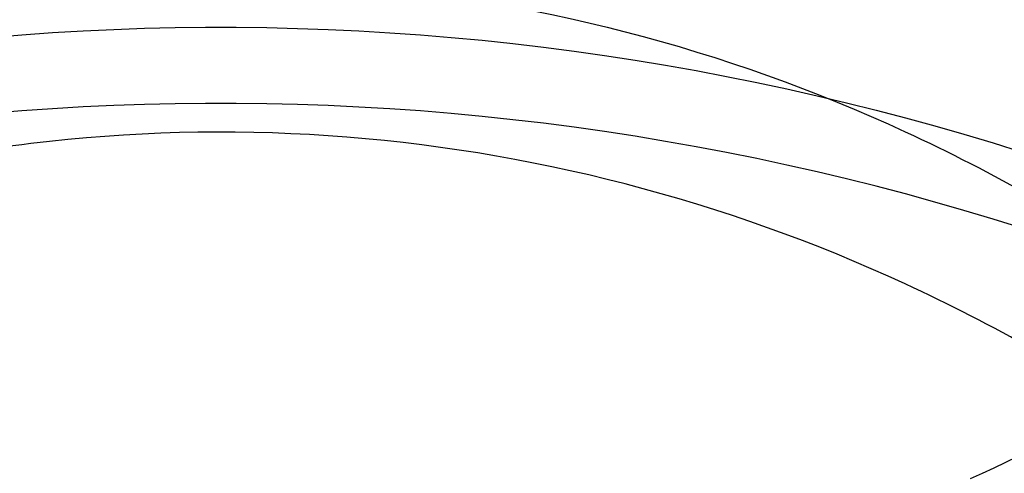
# Model space of a CAD drawing. Units: inches. Extents: x 0 to 17, y 0 to 11.
# Drawn here: x 2.8 to 2.8, y 5.5 to 5.5 of the extents above; entities that cross this region are included whole.
import ezdxf
from ezdxf.enums import TextEntityAlignment as Align

# ---------------------------------------------------------------- set-up
doc = ezdxf.new("R2010")
doc.units = ezdxf.units.IN
doc.header["$LTSCALE"] = 0.935
doc.header["$MEASUREMENT"] = 0
doc.linetypes.add('HIDDEN', pattern=[0.2, 0.1, -0.1])
doc.layers.get('0').update_dxf_attribs({"linetype": 'CONTINUOUS'})
doc.layers.add('DEFAULT_2', color=8, linetype='HIDDEN')
doc.styles.get("Standard").update_dxf_attribs({"font": 'bluprnt.ttf'})
doc.dimstyles.new('DIMSTYLE_1', dxfattribs={"dimtxt": 0.125, "dimasz": 0.1875, "dimexe": 0.125, "dimexo": 0.0625, "dimgap": 0.0625, "dimtad": 0, "dimtih": 1, "dimtoh": 1, "dimlfac": 6.666666666699999, "dimzin": 4, "dimdsep": 46, "dimtxsty": 'Standard', "dimblk": 'CLOSED', "dimblk1": 'CLOSED', "dimblk2": 'CLOSED', "dimcen": 0.09, "dimadec": 3, "dimazin": 1, "dimtfac": 1, "dimtdec": 3, "dimtofl": 0, "dimtmove": 0, "dimatfit": 3, "dimldrblk": 'CLOSED', "dimfxl": 0, "dimtolj": 1, "dimtzin": 4, "dimarcsym": 0})
doc.dimstyles.new('DIMSTYLE_3', dxfattribs={"dimtxt": 0.125, "dimasz": 0.1875, "dimexe": 0.125, "dimexo": 0.0625, "dimgap": 0.0625, "dimtad": 0, "dimtih": 1, "dimtoh": 1, "dimdec": 3, "dimlfac": 6.666666666699999, "dimzin": 4, "dimdsep": 46, "dimtxsty": 'Standard', "dimblk": 'CLOSED', "dimblk1": 'CLOSED', "dimblk2": 'CLOSED', "dimcen": 0.09, "dimadec": 3, "dimazin": 1, "dimtfac": 1, "dimtdec": 3, "dimtofl": 0, "dimtmove": 0, "dimatfit": 3, "dimldrblk": 'CLOSED', "dimfxl": 0, "dimtolj": 1, "dimtzin": 4, "dimarcsym": 0})

# ---------------------------------------------------------------- blocks, each defined once
blk = doc.blocks.new('_CLOSED')
at = {"color": 0, "linetype": 'ByBlock'}
for p, q in [((0, 0), (-1, 0.1666666667)), ((-1, 0.1666666667), (-1, -0.1666666667)), ((-1, -0.1666666667), (0, 0)), ((-1, 0), (0, 0))]:
    blk.add_line(p, q, dxfattribs=at)
blk = doc.blocks.new('*D4')
at = {"color": 7, "linetype": 'Continuous'}
for p, q in [((1.7211926504, 6.1833198533), (1.7211926504, 6.5583198533)), ((2.2330631656, 6.1833198533), (1.5961926504, 6.1833198533)), ((3.7661755556, 6.0504198533), (1.5961926504, 6.0504198533)), ((1.7211926504, 6.0504198533), (1.7211926504, 5.7034870485)), ((1.7211926504, 5.7034870485), (1.4979616062, 5.7034870485))]:
    blk.add_line(p, q, dxfattribs=at)
at = {"color": 7, "linetype": 'Continuous', "xscale": 0.1875, "yscale": 0.1875, "zscale": 0.1875}
for p, rotation in [((1.7211926504, 6.1833198533), 270), ((1.7211926504, 6.0504198533), 90)]:
    blk.add_blockref('_CLOSED', p, dxfattribs=dict(at, rotation=rotation))
at = {"color": 7, "linetype": 'Continuous'}
for s, p, p2 in [('.89', (0.8354616062000001, 5.6409870485), (1.1354616062, 5.6409870485)), ('[', (0.8354616062000001, 5.4534870485), (0.9354616062000001, 5.4534870485)), (']', (1.3354616062, 5.4534870485), (1.4354616062, 5.4534870485)), ('22,5', (0.9354616062000001, 5.4534870485), (1.3354616062, 5.4534870485))]:
    blk.add_text(s, height=0.125, dxfattribs=at).set_placement(p, p2, align=Align.FIT)
blk = doc.blocks.new('*D23')
at = {"color": 7, "linetype": 'Continuous'}
for p, q in [((2.324381302, 6.0950604597), (2.324381302, 4.9252462826)), ((3.860381302, 5.9599310836), (3.860381302, 4.9252462826)), ((2.324381302, 5.0502462826), (2.679881302, 5.0502462826)), ((3.860381302, 5.0502462826), (3.504881302, 5.0502462826))]:
    blk.add_line(p, q, dxfattribs=at)
at = {"color": 7, "linetype": 'Continuous', "xscale": 0.1875, "yscale": 0.1875, "zscale": 0.1875, "rotation": 180}
blk.add_blockref('_CLOSED', (2.324381302, 5.0502462826), dxfattribs=at)
at = {"color": 7, "linetype": 'Continuous', "xscale": 0.1875, "yscale": 0.1875, "zscale": 0.1875}
blk.add_blockref('_CLOSED', (3.860381302, 5.0502462826), dxfattribs=at)
at = {"color": 7, "linetype": 'Continuous'}
for s, p, p2 in [('10.240', (2.742381302, 4.9877462826), (3.342381302, 4.9877462826)), ('[', (2.742381302, 4.8002462826), (2.842381302, 4.8002462826)), (']', (3.342381302, 4.8002462826), (3.442381302, 4.8002462826)), ('260,1', (2.842381302, 4.8002462826), (3.342381302, 4.8002462826)), ('MIN', (2.942381302, 4.6127462826), (3.242381302, 4.6127462826))]:
    blk.add_text(s, height=0.125, dxfattribs=at).set_placement(p, p2, align=Align.FIT)

msp = doc.modelspace()

# ---------------------------------------------------------------- linework, layer by layer
at = {"layer": 'DEFAULT_2', "color": 8, "linetype": 'HIDDEN'}
msp.add_arc((2.8198927194, 5.5140529241), 0.0118110236, 0, 180, dxfattribs=at)
for points, knots in [([(2.8095427193, 5.5211140206), (2.8095427193, 5.52171037), (2.8096724563, 5.5229291718), (2.8102635899, 5.524696480499999), (2.8112461025, 5.526334099), (2.812562463, 5.5277421265), (2.8138696113, 5.5286735197), (2.8150009654, 5.529262285700001), (2.81620903, 5.5297526687), (2.8178450917, 5.5301561682), (2.819205949, 5.5302269197), (2.8198927193, 5.5301985514)], [0, 0, 0, 0, 0.1165125375, 0.2373585682, 0.3613230965, 0.486702073, 0.6113252387, 0.6728339011, 0.7355917059, 0.865706926, 1, 1, 1, 1]), ([(2.8198927193, 5.5301985514), (2.8205848109, 5.530169963400001), (2.8219549258, 5.529983545399999), (2.8235827646, 5.5294453874), (2.8247866378, 5.5288570702), (2.8256353247, 5.5283446542), (2.8264377221, 5.527751328200001), (2.8274471612, 5.5268467611), (2.82854626, 5.5255273845), (2.8293647187, 5.524016563200001), (2.829824317, 5.5227388943), (2.8301456888, 5.521459729199999), (2.830242719, 5.5204771912), (2.8302427193, 5.5198314502)], [0, 0, 0, 0, 0.1285994157, 0.2549916262, 0.3164898807, 0.3770884137, 0.4387894307, 0.5014768957, 0.6284169558, 0.7554267151999999, 0.818225669, 0.8801153407, 1, 1, 1, 1]), ([(2.8198927193, 5.5298779076), (2.819205949, 5.5299062758), (2.8178450917, 5.529835524299999), (2.81620903, 5.5294320248), (2.8150009654, 5.528941641799999), (2.8138696113, 5.5283528758), (2.812562463, 5.5274214826), (2.8112461025, 5.5260134551), (2.8102635899, 5.5243758366), (2.8096724563, 5.522608527899999), (2.8095427193, 5.5213897261), (2.8095427193, 5.520793376699999)], [0, 0, 0, 0, 0.134293074, 0.2644082941, 0.3271660989, 0.3886747613, 0.513297927, 0.6386769035000001, 0.7626414318000001, 0.8834874625, 1, 1, 1, 1]), ([(2.8302427193, 5.5195107987), (2.8302427195, 5.5201565399), (2.83014569, 5.5211390783), (2.829824319, 5.522418244), (2.8293647212, 5.5236959138), (2.828546263, 5.5252067363), (2.8274471642, 5.526526114099999), (2.8264377248, 5.527430682), (2.8256353272, 5.5280240086), (2.82478664, 5.5285364251), (2.8235827664, 5.5291247428), (2.8219549268, 5.5296629014), (2.8205848112, 5.5298493195), (2.8198927193, 5.5298779076)], [0, 0, 0, 0, 0.119884642, 0.1817743084, 0.2445732595, 0.3715830193, 0.4985230865, 0.5612105567, 0.6229115795, 0.6835101159999999, 0.7450083688, 0.8714005804, 1, 1, 1, 1]), ([(2.8198927193, 5.5278267723), (2.820314383, 5.5277981145), (2.8211487456, 5.5276619693), (2.8221365423, 5.5273086988), (2.8228675111, 5.5269319504), (2.8233834251, 5.526606649), (2.8238709284, 5.5262310012), (2.8244852302, 5.5256599161), (2.8251533231, 5.524829443200001), (2.8257466081, 5.523700107200001), (2.8261038916, 5.522498682799999), (2.8261832253, 5.5216765013), (2.8261832253, 5.5212743426)], [0, 0, 0, 0, 0.1270061015, 0.2523711546, 0.3135220142, 0.3738703764, 0.4354011587, 0.4981867245, 0.6256200369, 0.7535386795, 0.8791476263, 1, 1, 1, 1]), ([(2.8095427193, 5.518548869500001), (2.8095427193, 5.519145218899999), (2.8096724563, 5.520364020700001), (2.8102635899, 5.522131329400001), (2.8112461025, 5.5237689479), (2.812562463, 5.5251769754), (2.8138696113, 5.5261083686), (2.8150009654, 5.5266971346), (2.81620903, 5.5271875176), (2.8178450917, 5.527591017100001), (2.819205949, 5.5276617686), (2.8198927193, 5.527633400399999)], [0, 0, 0, 0, 0.1165125375, 0.2373585682, 0.3613230965, 0.486702073, 0.6113252387, 0.6728339011, 0.7355917059, 0.865706926, 1, 1, 1, 1]), ([(2.8198927193, 5.527633400399999), (2.8205848109, 5.5276048123), (2.8219549258, 5.527418394400001), (2.8235827646, 5.5268802363), (2.8247866378, 5.526291919099999), (2.8256353247, 5.525779503099999), (2.8264377221, 5.5251861771), (2.8274471612, 5.52428161), (2.82854626, 5.5229622334), (2.8293647187, 5.521451412), (2.829824317, 5.520173743099999), (2.8301456888, 5.518894578099999), (2.830242719, 5.5179120401), (2.8302427193, 5.5172662991)], [0, 0, 0, 0, 0.1285994158, 0.2549916263, 0.3164898807, 0.3770884138, 0.4387894308, 0.5014768958, 0.628416956, 0.7554267154000001, 0.8182256692000001, 0.8801153408, 1, 1, 1, 1]), ([(2.8198927193, 5.5273127565), (2.819205949, 5.5273411248), (2.8178450917, 5.5272703733), (2.81620903, 5.5268668737), (2.8150009654, 5.526376490800001), (2.8138696113, 5.525787724700001), (2.812562463, 5.5248563315), (2.8112461025, 5.523448304), (2.8102635899, 5.521810685599999), (2.8096724563, 5.520043376799999), (2.8095427193, 5.518824575), (2.8095427193, 5.5182282256)], [0, 0, 0, 0, 0.134293074, 0.2644082941, 0.3271660989, 0.3886747613, 0.513297927, 0.6386769035000001, 0.7626414318000001, 0.8834874625, 1, 1, 1, 1]), ([(2.8198927193, 5.5273340968), (2.8183237334, 5.5273340968), (2.8151845212, 5.5270439866), (2.8114013327, 5.5259642566), (2.8085505157, 5.5246946175), (2.8065220751, 5.5235499157), (2.8046213707, 5.5222225186), (2.8028664639, 5.5207249124), (2.8012745376, 5.5190711028), (2.7998612433, 5.5172766899), (2.7986404171, 5.5153588578), (2.797624302, 5.513335931399999), (2.7968231547, 5.5112274451), (2.7962449271, 5.5090539509), (2.7958956226, 5.5068366525), (2.7957788385, 5.5045973278), (2.7958956173, 5.5023580024), (2.7962449101, 5.5001407001), (2.7968231345, 5.4979672013), (2.7976242781, 5.4958587089), (2.7986403872, 5.493835773200001), (2.7998612146, 5.4919179342), (2.8012745092, 5.490123513099999), (2.8028664363, 5.488469694299999), (2.8046213476, 5.4869720824), (2.8065220557, 5.4856446788), (2.8085505007, 5.484499972), (2.8114013235, 5.4832303294), (2.8151845168, 5.4821505962), (2.8183237326, 5.4818604857), (2.8198927193, 5.4818604857)], [0, 0, 0, 0, 0.0640417761, 0.1278377386, 0.1596155981, 0.1912604856, 0.2227580128, 0.2540987727, 0.2852793339, 0.3163024341, 0.3471769725, 0.3779176679, 0.4085442115, 0.4390810058, 0.4695560578, 0.4999995018, 0.5304429522999999, 0.5609180338, 0.5914548769, 0.6220814803, 0.6528222528000001, 0.6836968793000001, 0.7147200715, 0.7459007306000001, 0.7772415881, 0.8087392062000001, 0.8403841814, 0.8721621192, 0.9359581891, 1, 1, 1, 1]), ([(2.8198927193, 5.4818604857), (2.8214617052, 5.4818604857), (2.8246009175, 5.4821505959), (2.828384106, 5.4832303258), (2.831234923, 5.4844999649), (2.8332633635, 5.4856446667), (2.8351640679, 5.4869720638), (2.8369189747, 5.4884696701), (2.8385109011, 5.4901234797), (2.8399241954, 5.4919178926), (2.8411450216, 5.4938357247), (2.8421611367, 5.4958586511), (2.842962284, 5.4979671374), (2.8435405116, 5.5001406316), (2.843889816, 5.5023579299), (2.8440066002, 5.5045972546), (2.8438898214, 5.50683658), (2.8435405285, 5.5090538824), (2.8429623041, 5.5112273811), (2.8421611605, 5.5133358735), (2.8411450515, 5.515358809199999), (2.8399242241, 5.5172766482), (2.8385109294, 5.519071069400001), (2.8369190023, 5.520724888099999), (2.8351640911, 5.5222225001), (2.833263383, 5.5235499036), (2.8312349379, 5.524694610499999), (2.8283841151, 5.5259642531), (2.8246009219, 5.5270439863), (2.8214617061, 5.5273340968), (2.8198927193, 5.5273340968)], [0, 0, 0, 0, 0.0640417761, 0.1278377386, 0.1596155981, 0.1912604856, 0.2227580128, 0.2540987727, 0.2852793339, 0.3163024341, 0.3471769725, 0.3779176679, 0.4085442115, 0.4390810058, 0.4695560578, 0.4999995018, 0.5304429522999999, 0.5609180338, 0.5914548769, 0.6220814803, 0.6528222528000001, 0.6836968793000001, 0.7147200715, 0.7459007306000001, 0.7772415881, 0.8087392062000001, 0.8403841814, 0.8721621192, 0.9359581891, 1, 1, 1, 1]), ([(2.8302427193, 5.5169456476), (2.8302427195, 5.5175913888), (2.83014569, 5.5185739272), (2.829824319, 5.519853092999999), (2.8293647212, 5.521130762699999), (2.828546263, 5.5226415852), (2.8274471642, 5.523960963), (2.8264377248, 5.524865531000001), (2.8256353272, 5.5254588576), (2.82478664, 5.525971274), (2.8235827664, 5.5265595917), (2.8219549268, 5.527097750299999), (2.8205848112, 5.5272841684), (2.8198927193, 5.5273127565)], [0, 0, 0, 0, 0.119884642, 0.1817743084, 0.2445732595, 0.3715830193, 0.4985230865, 0.5612105567, 0.6229115795, 0.6835101159999999, 0.7450083688, 0.8714005804, 1, 1, 1, 1]), ([(2.8198927193, 5.5271854845), (2.8194763618, 5.5272137817), (2.8188504608, 5.527198172), (2.8180412604, 5.527059288999999), (2.8174649074, 5.5269025063), (2.8169201312, 5.526695880399999), (2.8164053092, 5.5264419199), (2.8159176993, 5.5261420569), (2.815306751, 5.5256810676), (2.814638987, 5.5249948549), (2.8140408802, 5.5240325788), (2.8136809374, 5.5229893789), (2.8136022134, 5.522268398), (2.8136022134, 5.5219156303)], [0, 0, 0, 0, 0.136297211, 0.202858904, 0.2678650939, 0.3310511801, 0.3928597531, 0.4550818692, 0.5177234938, 0.6425094426, 0.7653330138, 0.8847851069, 1, 1, 1, 1]), ([(2.8261832253, 5.5206330569), (2.8261832251, 5.5210352156), (2.8261038912, 5.521857396900001), (2.8257466075, 5.523058821), (2.8251533223, 5.524188156599999), (2.8244852294, 5.5250186292), (2.8238709277, 5.525589714), (2.8233834244, 5.5259653616), (2.8228675106, 5.526290662999999), (2.8221365418, 5.5266674112), (2.8211487454, 5.5270206816), (2.820314383, 5.5271568268), (2.8198927193, 5.5271854845)], [0, 0, 0, 0, 0.1208523818, 0.2464613323, 0.3743799744, 0.5018132835, 0.5645988467999999, 0.6261296261, 0.6864779873000001, 0.7476288473999999, 0.8729939, 1, 1, 1, 1]), ([(2.7963763407, 5.504139133400001), (2.7963763407, 5.5048621409), (2.7964522123, 5.5063104664), (2.7967917729, 5.5084605287), (2.7973543316, 5.5105690776), (2.798134107, 5.512615192799999), (2.7991234939, 5.514579434600001), (2.8003129347, 5.516442783500001), (2.8016908874, 5.518187274500001), (2.8032439574, 5.5197961751), (2.8049571176, 5.5212540603), (2.8068137688, 5.5225469499), (2.8087962066, 5.523662485700001), (2.8115842538, 5.524901081499999), (2.8152857825, 5.5259541289), (2.8183571723, 5.5262373008), (2.8198927193, 5.5262373008)], [0, 0, 0, 0, 0.0605704727, 0.1212400587, 0.1820416937, 0.243062342, 0.304358356, 0.3659739912, 0.4279441404, 0.4902878952, 0.5530101337, 0.616101156, 0.6795370226999999, 0.7432816145000001, 0.8713584565000001, 1, 1, 1, 1]), ([(2.8198927193, 5.5262373008), (2.8214282614, 5.5262373008), (2.8244996499, 5.5259541371), (2.8282011745, 5.5249010777), (2.8309892318, 5.5236624869), (2.8329716769, 5.5225469458), (2.834828333, 5.5212540465), (2.8365414969, 5.5197961513), (2.8380945703, 5.5181872426), (2.8394725224, 5.516442743200001), (2.8406619605, 5.5145793893), (2.8416513476, 5.5126151475), (2.8424311169, 5.5105690345), (2.84299367, 5.508460497100001), (2.8433332311, 5.506310450599999), (2.843409098, 5.504862137000001), (2.843409098, 5.504139133400001)], [0, 0, 0, 0, 0.1286411456, 0.256718186, 0.3204629779, 0.3838991021, 0.4469904081, 0.5097129239, 0.5720569216, 0.6340272597, 0.6956429953000001, 0.7569389904, 0.8179595859000001, 0.8787609524, 0.9394298456999999, 1, 1, 1, 1]), ([(2.8198927193, 5.5260935179), (2.8184435206, 5.5260935179), (2.8155448934, 5.5258263805), (2.8120517932, 5.5248320882), (2.8094206598, 5.5236633811), (2.8075500488, 5.5226104228), (2.8057982341, 5.5213901937), (2.8041817979, 5.5200144293), (2.8027165907, 5.5184961215), (2.8014165956, 5.516850034299999), (2.8002944678, 5.5150919038), (2.7993611738, 5.5132386175), (2.7986255753, 5.5113081279), (2.7980950526, 5.509318969400001), (2.7977746593, 5.5072904083), (2.7976674462, 5.5052420424), (2.7977746855, 5.503193681900001), (2.7980950855, 5.5011651315), (2.7986256363, 5.4991759973), (2.7993612354, 5.497245532899999), (2.8002945293, 5.495392277100001), (2.8014166555, 5.493634183099999), (2.8027166318, 5.491988123200001), (2.8041818235, 5.490469845800001), (2.805798236, 5.4890941004), (2.8075500304, 5.4878738874), (2.8094206222, 5.486820934500001), (2.812051745, 5.4856522272), (2.8155448563, 5.48465792), (2.8184435027, 5.4843907787), (2.8198927193, 5.4843907787)], [0, 0, 0, 0, 0.0643335788, 0.128380813, 0.1602576434, 0.1919780003, 0.2235248234, 0.2548867381, 0.2860580493, 0.3170413328, 0.3478466661, 0.3784907243, 0.4089970821, 0.4393948052, 0.4697173373, 0.5000015721, 0.5302857487, 0.5606081386, 0.591005624, 0.6215116318, 0.6521552775, 0.6829601388, 0.7139429254999999, 0.7451137461, 0.7764752012999999, 0.8080216340999999, 0.8397416977, 0.8716183579000001, 0.9356656292000001, 1, 1, 1, 1]), ([(2.8198927193, 5.4843907787), (2.8213419181, 5.4843907787), (2.8242405453, 5.4846579162), (2.8277336455, 5.4856522084), (2.8303647789, 5.486820915499999), (2.8322353899, 5.4878738738), (2.8339872045, 5.489094102899999), (2.8356036408, 5.4904698673), (2.8370688479, 5.491988175199999), (2.8383688431, 5.493634262400001), (2.8394909709, 5.495392392799999), (2.8404242649, 5.4972456791), (2.8411598634, 5.4991761687), (2.8416903861, 5.5011653272), (2.8420107794, 5.5031938884), (2.8421179925, 5.5052422542), (2.8420107532, 5.5072906148), (2.8416903531, 5.5093191652), (2.8411598023, 5.5113082993), (2.8404242033, 5.5132387638), (2.8394909094, 5.515092019500001), (2.8383687832, 5.5168501135), (2.8370688068, 5.5184961735), (2.8356036152, 5.520014450900001), (2.8339872027, 5.5213901962), (2.8322354082, 5.522610409199999), (2.8303648165, 5.523663362200001), (2.8277336937, 5.5248320694), (2.8242405824, 5.5258263766), (2.821341936, 5.5260935179), (2.8198927193, 5.5260935179)], [0, 0, 0, 0, 0.0643335788, 0.128380813, 0.1602576434, 0.1919780003, 0.2235248234, 0.2548867381, 0.2860580493, 0.3170413328, 0.3478466661, 0.3784907243, 0.4089970821, 0.4393948052, 0.4697173373, 0.5000015721, 0.5302857487, 0.5606081386, 0.591005624, 0.6215116318, 0.6521552775, 0.6829601388, 0.7139429254999999, 0.7451137461, 0.7764752012999999, 0.8080216340999999, 0.8397416977, 0.8716183579000001, 0.9356656292000001, 1, 1, 1, 1]), ([(2.8225983382, 5.5206108046), (2.8228636183, 5.520729570399999), (2.8233769647, 5.521002304800001), (2.8240805484, 5.521510235399999), (2.8247016291, 5.522106339), (2.8252277008, 5.5227785381), (2.8256482788, 5.523513772999999), (2.8259549343, 5.524297487799999), (2.826141502, 5.5251139054), (2.8261831782, 5.5256699976), (2.8261831976, 5.5259472404)], [0, 0, 0, 0, 0.1283586126, 0.2557832898, 0.3820631849, 0.5072667092, 0.6314620803000001, 0.7548134451, 0.8775633645, 1, 1, 1, 1]), ([(2.8198927193, 5.519210927200001), (2.820314383, 5.5192395849), (2.8211487457, 5.5193757301), (2.8221365423, 5.519729000599999), (2.8228675112, 5.5201057491), (2.8233834251, 5.520431050499999), (2.8238709284, 5.5208066983), (2.8244852302, 5.5213777834), (2.8251533231, 5.5222082563), (2.8257466081, 5.5233375923), (2.8261038916, 5.524539016699999), (2.8261832253, 5.525361198200001), (2.8261832253, 5.525763356900001)], [0, 0, 0, 0, 0.1270061016, 0.2523711546, 0.3135220142, 0.3738703765, 0.4354011588, 0.4981867246, 0.625620037, 0.7535386796, 0.8791476264, 1, 1, 1, 1]), ([(2.8264756179, 5.5257058075), (2.8265172048, 5.525234936), (2.8265061661, 5.5242812005), (2.8262075737, 5.5228827278), (2.8256410386, 5.5215663436), (2.8249624266, 5.5205800979), (2.824312013, 5.5198823983), (2.823774429, 5.5194084449), (2.8231934197, 5.5189888688), (2.8223745855, 5.5185006434), (2.8212839315, 5.5180203502), (2.8203590483, 5.5177909965), (2.8198927193, 5.5177173199)], [0, 0, 0, 0, 0.1244535182, 0.2491661182, 0.3741540275, 0.4993882688, 0.5621569447, 0.6249497859, 0.6877594651000001, 0.7505624934999999, 0.8757021117, 1, 1, 1, 1]), ([(2.8127957324, 5.5252813213), (2.8128183695, 5.524882819), (2.8129509776, 5.524086461), (2.8134039984, 5.5229596448), (2.8140925842, 5.521941571799999), (2.8149903717, 5.5210713066), (2.8160590842, 5.5203751263), (2.8172660821, 5.5198902403), (2.8185652376, 5.519653874099999), (2.8194525141, 5.519668637300001), (2.8198927193, 5.519718823)], [0, 0, 0, 0, 0.1190011629, 0.2384719178, 0.3594364876, 0.4827127365, 0.608818659, 0.7373979686, 0.8679068834, 1, 1, 1, 1]), ([(2.8136022134, 5.519991767), (2.8136022134, 5.5203445347), (2.8136809374, 5.521065515599999), (2.8140408802, 5.5221087155), (2.814638987, 5.5230709916), (2.815306751, 5.5237572043), (2.8159176993, 5.5242181936), (2.8164053092, 5.5245180566), (2.8169201312, 5.5247720171), (2.8174649074, 5.524978643), (2.8180412604, 5.5251354257), (2.8188504608, 5.5252743087), (2.8194763618, 5.5252899184), (2.8198927193, 5.5252616212)], [0, 0, 0, 0, 0.1152148931, 0.2346669862, 0.3574905574, 0.4822765062, 0.5449181308, 0.6071402469, 0.6689488199, 0.7321349061, 0.7971410959999999, 0.8637027890000001, 1, 1, 1, 1]), ([(2.8198927193, 5.5252616212), (2.820314383, 5.525232963500001), (2.8211487456, 5.525096818300001), (2.8221365423, 5.5247435477), (2.8228675111, 5.524366799299999), (2.8233834251, 5.5240414979), (2.8238709284, 5.5236658501), (2.8244852302, 5.523094765), (2.8251533231, 5.5222642921), (2.8257466081, 5.5211349561), (2.8261038916, 5.5199335317), (2.8261832253, 5.5191113502), (2.8261832253, 5.5187091915)], [0, 0, 0, 0, 0.1270061015, 0.2523711546, 0.3135220142, 0.3738703764, 0.4354011587, 0.4981867245, 0.6256200369, 0.7535386795, 0.8791476263, 1, 1, 1, 1]), ([(2.8198927193, 5.5198522149), (2.8194763618, 5.5198239177), (2.8188504608, 5.5198395274), (2.8180412604, 5.519978410399999), (2.8174649074, 5.520135193200001), (2.8169201312, 5.5203418191), (2.8164053091, 5.520595779500001), (2.8159176993, 5.5208956426), (2.8153067511, 5.5213566318), (2.814638987, 5.5220428445), (2.8140408802, 5.5230051206), (2.8136809374, 5.524048320499999), (2.8136022134, 5.5247693015), (2.8136022134, 5.5251220691)], [0, 0, 0, 0, 0.1362972112, 0.2028589114, 0.2678650953, 0.3310511754, 0.3928597672, 0.4550818596, 0.5177234913000001, 0.6425094432, 0.7653330139, 0.8847851069, 1, 1, 1, 1]), ([(2.8095427193, 5.5159837184), (2.8095427193, 5.5165800678), (2.8096724563, 5.5177988696), (2.8102635899, 5.519566178400001), (2.8112461025, 5.521203796799999), (2.812562463, 5.522611824299999), (2.8138696113, 5.5235432175), (2.8150009654, 5.5241319836), (2.81620903, 5.5246223665), (2.8178450917, 5.5250258661), (2.819205949, 5.5250966176), (2.8198927193, 5.525068249299999)], [0, 0, 0, 0, 0.1165125375, 0.2373585682, 0.3613230965, 0.486702073, 0.6113252387, 0.6728339011, 0.7355917059, 0.865706926, 1, 1, 1, 1]), ([(2.8198927193, 5.525068249299999), (2.8205848109, 5.5250396612), (2.8219549258, 5.524853243300001), (2.8235827646, 5.5243150852), (2.8247866378, 5.523726768), (2.8256353247, 5.523214352), (2.8264377221, 5.522621026), (2.8274471612, 5.5217164589), (2.82854626, 5.520397082300001), (2.8293647187, 5.518886261), (2.829824317, 5.5176085921), (2.8301456888, 5.516329427000001), (2.830242719, 5.515346889), (2.8302427193, 5.514701147999999)], [0, 0, 0, 0, 0.1285994158, 0.2549916263, 0.3164898807, 0.3770884138, 0.4387894308, 0.5014768958, 0.628416956, 0.7554267154000001, 0.8182256692000001, 0.8801153408, 1, 1, 1, 1]), ([(2.8198927193, 5.5247476054), (2.819205949, 5.5247759737), (2.8178450917, 5.524705222200001), (2.81620903, 5.5243017226), (2.8150009654, 5.5238113397), (2.8138696113, 5.5232225737), (2.812562463, 5.5222911804), (2.8112461025, 5.5208831529), (2.8102635899, 5.5192455345), (2.8096724563, 5.517478225800001), (2.8095427193, 5.5162594239), (2.8095427193, 5.5156630746)], [0, 0, 0, 0, 0.134293074, 0.2644082941, 0.3271660989, 0.3886747613, 0.513297927, 0.6386769035000001, 0.7626414318000001, 0.8834874625, 1, 1, 1, 1]), ([(2.8302427193, 5.514380496499999), (2.8302427195, 5.5150262377), (2.83014569, 5.516008776100001), (2.829824319, 5.5172879419), (2.8293647212, 5.5185656116), (2.828546263, 5.5200764342), (2.8274471642, 5.521395811900001), (2.8264377248, 5.5223003799), (2.8256353272, 5.5228937065), (2.82478664, 5.5234061229), (2.8235827664, 5.5239944407), (2.8219549268, 5.5245325992), (2.8205848112, 5.5247190173), (2.8198927193, 5.5247476054)], [0, 0, 0, 0, 0.119884642, 0.1817743084, 0.2445732595, 0.3715830193, 0.4985230865, 0.5612105567, 0.6229115795, 0.6835101159999999, 0.7450083688, 0.8714005804, 1, 1, 1, 1]), ([(2.8198927193, 5.524620333500001), (2.8194763618, 5.5246486306), (2.8188504608, 5.524633021000001), (2.8180412604, 5.5244941379), (2.8174649074, 5.5243373552), (2.8169201312, 5.5241307294), (2.8164053092, 5.5238767688), (2.8159176993, 5.523576905900001), (2.815306751, 5.5231159165), (2.814638987, 5.522429703899999), (2.8140408802, 5.521467427799999), (2.8136809374, 5.5204242279), (2.8136022134, 5.519703246900001), (2.8136022134, 5.5193504792)], [0, 0, 0, 0, 0.136297211, 0.202858904, 0.2678650939, 0.3310511801, 0.3928597531, 0.4550818692, 0.5177234938, 0.6425094426, 0.7653330138, 0.8847851069, 1, 1, 1, 1]), ([(2.8261832253, 5.518067905800001), (2.8261832251, 5.518470064500001), (2.8261038912, 5.5192922458), (2.8257466075, 5.5204936699), (2.8251533223, 5.5216230055), (2.8244852294, 5.522453478099999), (2.8238709277, 5.523024563), (2.8233834244, 5.523400210599999), (2.8228675106, 5.5237255119), (2.8221365418, 5.524102260199999), (2.8211487454, 5.524455530499999), (2.820314383, 5.524591675700001), (2.8198927193, 5.524620333500001)], [0, 0, 0, 0, 0.1208523818, 0.2464613323, 0.3743799744, 0.5018132835, 0.5645988467999999, 0.6261296261, 0.6864779873000001, 0.7476288473999999, 0.8729939, 1, 1, 1, 1]), ([(2.8136022134, 5.524480781399999), (2.8136022134, 5.5241280137), (2.8136809374, 5.5234070328), (2.8140408802, 5.5223638329), (2.814638987, 5.5214015568), (2.815306751, 5.5207153441), (2.8159176993, 5.5202543547), (2.8164053092, 5.519954491799999), (2.8169201312, 5.5197005312), (2.8174649074, 5.519493905399999), (2.8180412604, 5.5193371227), (2.8188504608, 5.519198239600001), (2.8194763618, 5.51918263), (2.8198927193, 5.519210927200001)], [0, 0, 0, 0, 0.1152148931, 0.2346669862, 0.3574905574, 0.4822765062, 0.5449181308, 0.6071402469, 0.6689488199, 0.7321349061, 0.7971410959999999, 0.8637027890000001, 1, 1, 1, 1]), ([(2.8198927193, 5.5152928712), (2.8204601151, 5.5153394939), (2.8215901094, 5.5155345486), (2.82320323, 5.5161207882), (2.8246887104, 5.5169765669), (2.825978087, 5.518096877100001), (2.8270184177, 5.519439584800001), (2.8277700093, 5.5209523947), (2.8282031456, 5.5225756562), (2.8282678158, 5.5236929173), (2.8282432341, 5.524246269)], [0, 0, 0, 0, 0.1263473906, 0.2528945876, 0.3790990683, 0.5046822629, 0.6295413834, 0.7536473518000001, 0.8770727097, 1, 1, 1, 1]), ([(2.8198927193, 5.5177173199), (2.8193683952, 5.517634480599999), (2.8185689776, 5.5175881534), (2.8175174904, 5.5176857026), (2.8167480922, 5.517838902), (2.8160059452, 5.5180717266), (2.8150684719, 5.5184708026), (2.8139922578, 5.5191192799), (2.8128986136, 5.5201175823), (2.8120505821, 5.5212967798), (2.8114817014, 5.522613300800001), (2.8113043507, 5.523549914099999), (2.8112679954, 5.524019854)], [0, 0, 0, 0, 0.1331981142, 0.1991889179, 0.2646635857, 0.329649325, 0.3940005483, 0.5200239787, 0.6428489839, 0.7630834656000001, 0.8817278426999999, 1, 1, 1, 1]), ([(2.8261832253, 5.5238394936), (2.8261832253, 5.5234373349), (2.8261038916, 5.5226151534), (2.8257466081, 5.521413729), (2.8251533231, 5.520284393), (2.8244852302, 5.51945392), (2.8238709284, 5.518882835), (2.8233834251, 5.5185071872), (2.8228675112, 5.518181885700001), (2.8221365423, 5.5178051373), (2.8211487457, 5.517451866799999), (2.820314383, 5.517315721599999), (2.8198927193, 5.5172870638)], [0, 0, 0, 0, 0.1208523736, 0.2464613204, 0.374379963, 0.5018132754, 0.5645988411999999, 0.6261296235, 0.6864779858, 0.7476288454000001, 0.8729938984000001, 1, 1, 1, 1]), ([(2.8198927193, 5.5152928712), (2.8192884321, 5.5152432172), (2.8183734743, 5.515255316799999), (2.8171798752, 5.5154463229), (2.8160241928, 5.5157511574), (2.8149273232, 5.5162229073), (2.8139246895, 5.5168388739), (2.813229027, 5.5173637152), (2.812594156, 5.5179485234), (2.8118407294, 5.518797005900001), (2.8110743532, 5.519982875299999), (2.8104770708, 5.5215539051), (2.8103115755, 5.522659175199999), (2.8102886825, 5.5232112259)], [0, 0, 0, 0, 0.1311436745, 0.1963268328, 0.2611367143, 0.389298862, 0.4526434623, 0.5153672414, 0.5774783671, 0.6390216482, 0.7604656569, 0.8804926217, 1, 1, 1, 1]), ([(2.8198927193, 5.5166457761), (2.820314383, 5.5166744338), (2.8211487456, 5.516810578999999), (2.8221365423, 5.5171638496), (2.8228675111, 5.517540597999999), (2.8233834251, 5.5178658994), (2.8238709284, 5.518241547200001), (2.8244852302, 5.5188126323), (2.8251533231, 5.5196431052), (2.8257466081, 5.5207724412), (2.8261038916, 5.5219738656), (2.8261832253, 5.5227960471), (2.8261832253, 5.523198205800001)], [0, 0, 0, 0, 0.1270061015, 0.2523711546, 0.3135220142, 0.3738703764, 0.4354011587, 0.4981867245, 0.6256200369, 0.7535386795, 0.8791476263, 1, 1, 1, 1]), ([(2.8136022134, 5.517426615900001), (2.8136022134, 5.5177793836), (2.8136809374, 5.5185003645), (2.8140408802, 5.5195435644), (2.814638987, 5.520505840499999), (2.815306751, 5.521192053200001), (2.8159176993, 5.5216530426), (2.8164053092, 5.521952905499999), (2.8169201312, 5.5222068661), (2.8174649074, 5.522413491900001), (2.8180412604, 5.5225702746), (2.8188504608, 5.5227091577), (2.8194763618, 5.522724767300001), (2.8198927193, 5.5226964701)], [0, 0, 0, 0, 0.1152148931, 0.2346669862, 0.3574905574, 0.4822765062, 0.5449181308, 0.6071402469, 0.6689488199, 0.7321349061, 0.7971410959999999, 0.8637027890000001, 1, 1, 1, 1]), ([(2.8198927193, 5.5226964701), (2.820314383, 5.5226678124), (2.8211487456, 5.5225316672), (2.8221365423, 5.522178396699999), (2.8228675111, 5.5218016483), (2.8233834251, 5.521476346799999), (2.8238709284, 5.521100699), (2.8244852302, 5.520529614), (2.8251533231, 5.519699141), (2.8257466081, 5.518569805), (2.8261038916, 5.5173683806), (2.8261832253, 5.5165461992), (2.8261832253, 5.5161440404)], [0, 0, 0, 0, 0.1270061015, 0.2523711546, 0.3135220142, 0.3738703764, 0.4354011587, 0.4981867245, 0.6256200369, 0.7535386795, 0.8791476263, 1, 1, 1, 1]), ([(2.8095427193, 5.5134185674), (2.8095427193, 5.5140149167), (2.8096724563, 5.5152337186), (2.8102635899, 5.5170010273), (2.8112461025, 5.5186386458), (2.812562463, 5.5200466733), (2.8138696113, 5.5209780665), (2.8150009654, 5.5215668325), (2.81620903, 5.522057215499999), (2.8178450917, 5.522460715), (2.819205949, 5.522531466499999), (2.8198927193, 5.522503098200001)], [0, 0, 0, 0, 0.1165125375, 0.2373585682, 0.3613230965, 0.486702073, 0.6113252387, 0.6728339011, 0.7355917059, 0.865706926, 1, 1, 1, 1]), ([(2.8198927193, 5.5172870638), (2.8194763618, 5.517258766699999), (2.8188504608, 5.5172743763), (2.8180412604, 5.5174132594), (2.8174649074, 5.5175700421), (2.8169201312, 5.5177766679), (2.8164053092, 5.5180306285), (2.8159176993, 5.5183304914), (2.815306751, 5.5187914808), (2.814638987, 5.519477693400001), (2.8140408802, 5.520439969500001), (2.8136809374, 5.521483169400001), (2.8136022134, 5.522204150399999), (2.8136022134, 5.522556918099999)], [0, 0, 0, 0, 0.136297211, 0.202858904, 0.2678650939, 0.3310511801, 0.3928597531, 0.4550818692, 0.5177234938, 0.6425094426, 0.7653330138, 0.8847851069, 1, 1, 1, 1]), ([(2.8198927193, 5.522503098200001), (2.8205848109, 5.5224745101), (2.8219549258, 5.5222880922), (2.8235827646, 5.5217499341), (2.8247866378, 5.521161616900001), (2.8256353247, 5.520649201), (2.8264377221, 5.5200558749), (2.8274471612, 5.5191513078), (2.82854626, 5.5178319312), (2.8293647187, 5.5163211099), (2.829824317, 5.515043441), (2.8301456888, 5.513764275900001), (2.830242719, 5.512781737899999), (2.8302427193, 5.512135996900001)], [0, 0, 0, 0, 0.1285994158, 0.2549916263, 0.3164898807, 0.3770884138, 0.4387894308, 0.5014768958, 0.628416956, 0.7554267154000001, 0.8182256692000001, 0.8801153408, 1, 1, 1, 1]), ([(2.8302427193, 5.522396599099999), (2.8302427195, 5.5217508579), (2.8301456901, 5.520768319400001), (2.8298243191, 5.5194891536), (2.8293647214, 5.5182114838), (2.8285462632, 5.5167006612), (2.8274471644, 5.5153812834), (2.826437725, 5.5144767154), (2.8256353273, 5.5138833887), (2.8247866401, 5.513370972300001), (2.8235827665, 5.5127826545), (2.8219549269, 5.5122444959), (2.8205848113, 5.5120580778), (2.8198927193, 5.512029489700001)], [0, 0, 0, 0, 0.119884641, 0.1817743072, 0.2445732581, 0.3715830179, 0.4985230855, 0.561210556, 0.6229115791, 0.6835101158, 0.7450083686, 0.8714005802, 1, 1, 1, 1]), ([(2.8198927193, 5.522182454299999), (2.819205949, 5.5222108226), (2.8178450917, 5.5221400711), (2.81620903, 5.5217365716), (2.8150009654, 5.5212461886), (2.8138696113, 5.5206574226), (2.812562463, 5.519726029400001), (2.8112461025, 5.518318001900001), (2.8102635899, 5.516680383400001), (2.8096724563, 5.5149130747), (2.8095427193, 5.5136942729), (2.8095427193, 5.5130979235)], [0, 0, 0, 0, 0.134293074, 0.2644082941, 0.3271660989, 0.3886747613, 0.513297927, 0.6386769035000001, 0.7626414318000001, 0.8834874625, 1, 1, 1, 1]), ([(2.8302427193, 5.5118153454), (2.8302427195, 5.512461086599999), (2.83014569, 5.513443625), (2.829824319, 5.5147227908), (2.8293647212, 5.516000460599999), (2.828546263, 5.517511283099999), (2.8274471642, 5.518830660800001), (2.8264377248, 5.5197352288), (2.8256353272, 5.5203285554), (2.82478664, 5.5208409719), (2.8235827664, 5.5214292896), (2.8219549268, 5.5219674481), (2.8205848112, 5.5221538662), (2.8198927193, 5.522182454299999)], [0, 0, 0, 0, 0.119884642, 0.1817743084, 0.2445732595, 0.3715830193, 0.4985230865, 0.5612105567, 0.6229115795, 0.6835101159999999, 0.7450083688, 0.8714005804, 1, 1, 1, 1]), ([(2.8198927193, 5.5220551824), (2.8194763618, 5.522083479500001), (2.8188504608, 5.5220678699), (2.8180412604, 5.521928986900001), (2.8174649074, 5.521772204099999), (2.8169201312, 5.521565578300001), (2.8164053092, 5.521311617799999), (2.8159176993, 5.5210117548), (2.815306751, 5.520550765399999), (2.814638987, 5.5198645528), (2.8140408802, 5.5189022767), (2.8136809374, 5.5178590768), (2.8136022134, 5.5171380958), (2.8136022134, 5.5167853282)], [0, 0, 0, 0, 0.136297211, 0.202858904, 0.2678650939, 0.3310511801, 0.3928597531, 0.4550818692, 0.5177234938, 0.6425094426, 0.7653330138, 0.8847851069, 1, 1, 1, 1]), ([(2.8198927193, 5.5117088459), (2.820584811, 5.5117374339), (2.8219549262, 5.511923851900001), (2.8235827652, 5.5124620102), (2.8247866386, 5.5130503275), (2.8256353255, 5.5135627437), (2.826437723, 5.5141560699), (2.8274471622, 5.5150606373), (2.828546261, 5.516380014299999), (2.8293647195, 5.517890836), (2.8298243177, 5.5191685052), (2.8301456892, 5.520447670499999), (2.8302427192, 5.5214302087), (2.8302427193, 5.5220759497)], [0, 0, 0, 0, 0.1285994171, 0.2549916279, 0.3164898818, 0.3770884161, 0.438789435, 0.5014769018, 0.6284169643999999, 0.7554267239, 0.8182256768, 0.8801153466, 1, 1, 1, 1]), ([(2.8261832253, 5.5155027547), (2.8261832251, 5.5159049134), (2.8261038912, 5.5167270947), (2.8257466075, 5.5179285188), (2.8251533223, 5.519057854400001), (2.8244852294, 5.519888327), (2.8238709277, 5.520459411900001), (2.8233834244, 5.5208350595), (2.8228675106, 5.521160360800001), (2.8221365418, 5.5215371091), (2.8211487454, 5.5218903795), (2.820314383, 5.5220265246), (2.8198927193, 5.5220551824)], [0, 0, 0, 0, 0.1208523818, 0.2464613323, 0.3743799744, 0.5018132835, 0.5645988467999999, 0.6261296261, 0.6864779873000001, 0.7476288473999999, 0.8729939, 1, 1, 1, 1]), ([(2.8136022134, 5.5219156303), (2.8136022134, 5.5215628626), (2.8136809374, 5.5208418817), (2.8140408802, 5.519798681799999), (2.814638987, 5.5188364057), (2.815306751, 5.518150192999999), (2.8159176993, 5.5176892037), (2.8164053092, 5.5173893407), (2.8169201312, 5.5171353802), (2.8174649074, 5.516928754299999), (2.8180412604, 5.5167719716), (2.8188504608, 5.5166330886), (2.8194763618, 5.5166174789), (2.8198927193, 5.5166457761)], [0, 0, 0, 0, 0.1152148931, 0.2346669862, 0.3574905574, 0.4822765062, 0.5449181308, 0.6071402469, 0.6689488199, 0.7321349061, 0.7971410959999999, 0.8637027890000001, 1, 1, 1, 1]), ([(2.8261832253, 5.5212743405), (2.8261832251, 5.5208721818), (2.8261038912, 5.520050000499999), (2.8257466075, 5.5188485764), (2.8251533224, 5.517719240800001), (2.8244852294, 5.516888768099999), (2.8238709277, 5.5163176833), (2.8233834244, 5.5159420357), (2.8228675106, 5.515616734299999), (2.8221365418, 5.5152399861), (2.8211487454, 5.5148867157), (2.820314383, 5.5147505705), (2.8198927193, 5.5147219128)], [0, 0, 0, 0, 0.1208523817, 0.246461332, 0.3743799742, 0.5018132833, 0.5645988467, 0.6261296261, 0.6864779872, 0.7476288473, 0.8729939, 1, 1, 1, 1]), ([(2.8198927193, 5.512029489700001), (2.819205949, 5.5120011215), (2.8178450917, 5.512071872999999), (2.81620903, 5.5124753725), (2.8150009654, 5.5129657555), (2.8138696113, 5.5135545215), (2.812562463, 5.514485914700001), (2.8112461025, 5.5158939422), (2.8102635899, 5.5175315607), (2.8096724563, 5.519298869400001), (2.8095427193, 5.5205176712), (2.8095427193, 5.5211140206)], [0, 0, 0, 0, 0.134293074, 0.2644082941, 0.3271660989, 0.3886747613, 0.513297927, 0.6386769035000001, 0.7626414318000001, 0.8834874625, 1, 1, 1, 1]), ([(2.8095427193, 5.520793376699999), (2.8095427193, 5.5201970273), (2.8096724563, 5.5189782255), (2.8102635899, 5.5172109168), (2.8112461025, 5.515573298300001), (2.812562463, 5.5141652708), (2.8138696113, 5.5132338776), (2.8150009654, 5.512645111599999), (2.81620903, 5.512154728600001), (2.8178450917, 5.5117512291), (2.819205949, 5.5116804776), (2.8198927193, 5.5117088459)], [0, 0, 0, 0, 0.1165125375, 0.2373585682, 0.3613230965, 0.486702073, 0.6113252387, 0.6728339011, 0.7355917059, 0.865706926, 1, 1, 1, 1])]:
    msp.add_open_spline(points, degree=3, knots=knots, dxfattribs=at)

# ---------------------------------------------------------------- dimensions: what is measured, and where the dimension line sits
at = {"color": 7, "linetype": 'Continuous'}
dim = msp.add_linear_dim(base=(1.7211926504, 6.1833198533), p1=(3.8286755556, 6.0504198533), p2=(2.2955631656, 6.1833198533), angle=90, text='<>\\P[]', dimstyle='DIMSTYLE_1', dxfattribs=at)
dim.commit()
dim.dimension.update_dxf_attribs({"geometry": '*D4', "text_midpoint": (1.1354616062, 5.6097370485), "dimtype": 160})
dim = msp.add_linear_dim(base=(3.860381302, 5.0502462826), p1=(2.324381302, 6.1575604597), p2=(3.860381302, 6.0224310836), text='<>\\PMIN\\P[]', dimstyle='DIMSTYLE_3', dxfattribs=at)
dim.commit()
dim.dimension.update_dxf_attribs({"geometry": '*D23', "text_midpoint": (3.092381302, 4.8627462826), "dimtype": 160})

doc.saveas('drawing.dxf')
